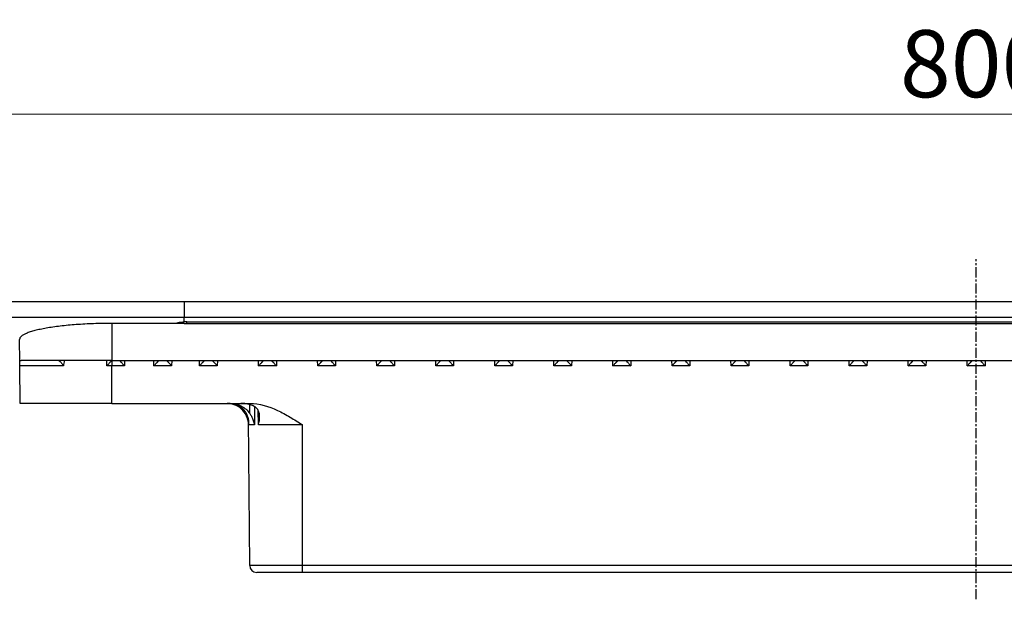
# Model space of a CAD drawing. Units: millimetres. Extents: x -1969 to -835, y 420 to 785.
# Drawn here: x -1731 to -1548, y 677 to 785 of the extents above; entities that cross this region are included whole.
import ezdxf

# ---------------------------------------------------------------- set-up
doc = ezdxf.new("R2010")
doc.units = ezdxf.units.MM
doc.header["$LTSCALE"] = 5
doc.header["$PDMODE"] = 3
doc.header["$PDSIZE"] = 2.5
doc.linetypes.add('CENTER', pattern=[0.6, 0.375, -0.075, 0.075, -0.075])
doc.layers.get('0').update_dxf_attribs({"linetype": 'CONTINUOUS'})
doc.layers.get('Defpoints').update_dxf_attribs({"linetype": 'CONTINUOUS'})
for name, color, linetype in [('AT136_001_00_BL2', 7, 'CONTINUOUS'), ('AT136_006_00_BL3', 7, 'CONTINUOUS'), ('STD_ACHSEN', 7, 'CONTINUOUS')]:
    doc.layers.add(name, color=color, linetype=linetype)
doc.layers.add('BEM', color=7, linetype='CONTINUOUS', lineweight=35)
doc.styles.get("Standard").update_dxf_attribs({"font": 'txt', "width": 0.8})
doc.styles.add('TECE Standard', font='arial.ttf', dxfattribs={"width": 0.9})
doc.dimstyles.get("Standard").update_dxf_attribs({"dimtxt": 3.5, "dimasz": 3.5, "dimexe": 1, "dimexo": 0, "dimtad": 1, "dimtxsty": 'STANDARD', "dimcen": 0.09, "dimadec": 0, "dimazin": 0, "dimtol": 1, "dimtp": 0.01, "dimtm": 0.01, "dimtfac": 1, "dimtofl": 0, "dimtmove": 0, "dimatfit": 3, "dimfxl": 1, "dimtolj": 1, "dimarcsym": 0})

# ---------------------------------------------------------------- blocks, each defined once
blk = doc.blocks.new('*D4')
at = {"layer": 'BEM', "color": 0, "lineweight": 13, "transparency": 16777216}
for p, q in [((-1953.31, 732.76), (-1953.31, 773.69)), ((-1153.31, 732.76), (-1153.31, 773.69)), ((-1940.81, 767.69), (-1165.81, 767.69))]:
    blk.add_line(p, q, dxfattribs=at)
at = {"layer": 'BEM', "color": 0, "transparency": 16777216}
for points in [[(-1940.81, 769.77), (-1940.81, 765.61), (-1953.31, 767.69)], [(-1165.81, 769.77), (-1165.81, 765.61), (-1153.31, 767.69)]]:
    blk.add_solid(points, dxfattribs=at)
at = {"layer": 'Defpoints', "color": 0, "transparency": 16777216}
for p in [(-1153.31, 767.69), (-1953.31, 732.76), (-1153.31, 732.76)]:
    blk.add_point(p, dxfattribs=at)
at = {"layer": 'BEM', "color": 0, "transparency": 16777216, "insert": (-1553.31, 777.07), "char_height": 12.5, "attachment_point": 5, "style": 'TECE Standard'}
blk.add_mtext('\\A1;800', dxfattribs=at)
blk = doc.blocks.new('TC_670800_VA')
at = {"layer": 'AT136_001_00_BL2', "color": 7, "linetype": 'Continuous'}
for p, q in [((-400, 0), (-147.5, 0)), ((-147.5, 0), (147.5, 0)), ((-400, 0), (-147.5, 0)), ((-147.5, 0), (147.5, 0)), ((-400, -2.99), (-147.5, -2.95)), ((-147.5, -2.95), (147.5, -2.95))]:
    blk.add_line(p, q, dxfattribs=at)
at = {"layer": 'AT136_001_00_BL2', "color": 9, "linetype": 'Continuous'}
for p in [(-147.5, 0), (-147.5, -3.8)]:
    blk.add_line(p, (-147.5, -2.95), dxfattribs=at)
at = {"layer": 'AT136_006_00_BL3', "color": 7, "linetype": 'Continuous'}
for p, q in [((-147.5, -4.09), (-161, -4.08)), ((-147.5, -4.09), (147.5, -4.09)), ((-147.01, -3.79), (147.01, -3.79)), ((-178.14, -11.2), (-178.18, -7.09)), ((-170.93, -11), (-177.9, -11)), ((-170.92, -11), (-170.93, -11)), ((-161.05, -11), (-170.92, -11)), ((-161, -11), (-161.05, -11)), ((-161.05, -11.01), (-161.05, -11)), ((-161, -11), (161, -11)), ((-178.14, -11.99), (-178.14, -11.2)), ((-178.07, -19), (-178.14, -11.99)), ((-176.09, -19), (-178.07, -19)), ((-174.54, -19), (-176.09, -19)), ((-173.54, -19), (-174.54, -19)), ((-170.42, -19), (-173.54, -19)), ((-170.41, -19), (-170.42, -19)), ((-169.41, -19), (-170.41, -19)), ((-167.59, -19), (-169.41, -19)), ((-166.59, -19), (-167.59, -19)), ((-161.91, -19), (-166.59, -19)), ((-161, -19), (-161.91, -19)), ((-161, -19), (-135.28, -19)), ((-135.31, -49.21), (-135.55, -21.85)), ((-133.95, -50.5), (-134.01, -50.5)), ((-133.94, -50.5), (-133.95, -50.5)), ((-125.65, -50.5), (-133.94, -50.5)), ((-125.5, -50.5), (-125.65, -50.5)), ((125.5, -50.5), (-125.5, -50.5))]:
    blk.add_line(p, q, dxfattribs=at)
at = {"layer": 'AT136_006_00_BL3', "color": 9, "linetype": 'Continuous'}
for p, q in [((-161, -4.08), (-161, -11)), ((-147.02, -4.09), (-147.01, -3.79)), ((-161.9, -11.99), (-161.92, -11)), ((-161, -11), (-161, -11.99)), ((-158.63, -11), (-158.65, -11.99)), ((-153.15, -11.99), (-153.17, -11)), ((-149.83, -11), (-149.85, -11.99)), ((-144.65, -11.99), (-144.67, -11)), ((-141.33, -11), (-141.35, -11.99)), ((-133.65, -11.99), (-133.67, -11)), ((-130.33, -11), (-130.35, -11.99)), ((-122.65, -11.99), (-122.67, -11)), ((-119.33, -11), (-119.35, -11.99)), ((-111.65, -11.99), (-111.67, -11)), ((-108.33, -11), (-108.35, -11.99)), ((-100.65, -11.99), (-100.67, -11)), ((-97.33, -11), (-97.35, -11.99)), ((-89.65, -11.99), (-89.67, -11)), ((-86.33, -11), (-86.35, -11.99)), ((-78.65, -11.99), (-78.67, -11)), ((-75.33, -11), (-75.35, -11.99)), ((-67.65, -11.99), (-67.67, -11)), ((-64.33, -11), (-64.35, -11.99)), ((-56.65, -11.99), (-56.67, -11)), ((-53.33, -11), (-53.35, -11.99)), ((-45.65, -11.99), (-45.67, -11)), ((-42.33, -11), (-42.35, -11.99)), ((-34.65, -11.99), (-34.67, -11)), ((-31.33, -11), (-31.35, -11.99)), ((-23.65, -11.99), (-23.67, -11)), ((-20.33, -11), (-20.35, -11.99)), ((-12.65, -11.99), (-12.67, -11)), ((-9.33, -11), (-9.35, -11.99)), ((-1.65, -11.99), (-1.67, -11)), ((1.67, -11), (1.65, -11.99)), ((-170.02, -11.99), (-178.14, -11.99)), ((-161, -11.99), (-161.9, -11.99)), ((-161, -19), (-161, -11.99)), ((-158.65, -11.99), (-161, -11.99)), ((-149.85, -11.99), (-153.15, -11.99)), ((-141.35, -11.99), (-144.65, -11.99)), ((-130.35, -11.99), (-133.65, -11.99)), ((-119.35, -11.99), (-122.65, -11.99)), ((-108.35, -11.99), (-111.65, -11.99)), ((-97.35, -11.99), (-100.65, -11.99)), ((-86.35, -11.99), (-89.65, -11.99)), ((-75.35, -11.99), (-78.65, -11.99)), ((-64.35, -11.99), (-67.65, -11.99)), ((-53.35, -11.99), (-56.65, -11.99)), ((-42.35, -11.99), (-45.65, -11.99)), ((-31.35, -11.99), (-34.65, -11.99)), ((-20.35, -11.99), (-23.65, -11.99)), ((-9.35, -11.99), (-12.65, -11.99)), ((1.65, -11.99), (-1.65, -11.99)), ((-136.56, -20.33), (-136.56, -20.08)), ((-135.3, -20.91), (-135.3, -19.23)), ((-134.41, -19.59), (-134.41, -22.97)), ((-133.7, -22.97), (-133.76, -20.25)), ((-135.46, -22.7), (-135.46, -22.46)), ((-135.46, -22.97), (-135.46, -22.7)), ((-134.41, -22.97), (-135.46, -22.97)), ((-125.5, -22.97), (-133.7, -22.97)), ((-125.5, -49.21), (-125.5, -22.97)), ((-132.65, -49.21), (-135.31, -49.21)), ((-125.5, -49.21), (-132.65, -49.21)), ((125.5, -49.21), (-125.5, -49.21)), ((-125.5, -50.5), (-125.5, -49.21))]:
    blk.add_line(p, q, dxfattribs=at)
blk.add_arc((82.73, -51.86), 255.87, 170.8115, 171.0363, dxfattribs=at)
at = {"layer": 'AT136_006_00_BL3', "color": 7, "linetype": 'Continuous'}
for centre, radius, start, end in [((-139.54, -23), 4, 87.1942, 89.8217), ((-139.35, -23.14), 4.14, 46.187, 89.8641), ((-139.54, -23), 4, 87.171, 87.1942), ((-139.54, -23), 4, 41.9063, 87.171), ((-139.54, -23), 4, 0.4998, 41.9061), ((-139.83, -22.75), 4.38, 357.1352, 0.625), ((-134.01, -49.2), 1.3, 180.5, 270)]:
    blk.add_arc(centre, radius, start, end, dxfattribs=at)
blk.add_ellipse((-147.02, -4.16), major_axis=(2, 0), ratio=0.184561, start_param=1.567776, end_param=1.814206, dxfattribs=at)
for points, knots in [([(-161, -4.08), (-162.13, -4.08), (-164.34, -4.12), (-167.05, -4.27), (-169.13, -4.44), (-170.57, -4.59), (-171.92, -4.77), (-173.16, -4.97), (-174.29, -5.18), (-175.28, -5.42), (-176.03, -5.63), (-176.55, -5.81), (-176.89, -5.94), (-177.19, -6.08), (-177.45, -6.22), (-177.67, -6.36), (-177.85, -6.5), (-178, -6.64), (-178.1, -6.79), (-178.16, -6.94), (-178.18, -7.04), (-178.18, -7.09)], [0, 0, 0, 0, 0.189062, 0.370768, 0.456673, 0.538192, 0.614585, 0.685183, 0.749393, 0.806715, 0.856755, 0.878961, 0.899264, 0.917661, 0.934171, 0.948837, 0.961741, 0.973021, 0.982903, 0.991733, 1, 1, 1, 1]), ([(-148.98, -4.09), (-148.96, -4.07), (-148.9, -4.03), (-148.79, -3.98), (-148.64, -3.94), (-148.46, -3.9), (-148.26, -3.87), (-147.93, -3.83), (-147.68, -3.81), (-147.5, -3.8)], [0, 0, 0, 0, 0.058341, 0.137699, 0.238309, 0.359111, 0.498286, 0.653452, 1, 1, 1, 1]), ([(-178.14, -11.2), (-178.14, -11.18), (-178.14, -11.15), (-178.13, -11.11), (-178.11, -11.07), (-178.08, -11.04), (-178.05, -11.02), (-177.99, -11), (-177.94, -11), (-177.9, -11)], [0, 0, 0, 0, 0.142693, 0.262825, 0.369735, 0.473282, 0.582489, 0.704131, 1, 1, 1, 1]), ([(-170.92, -11), (-170.92, -11), (-170.91, -11), (-170.89, -11.01), (-170.86, -11.02), (-170.82, -11.05), (-170.77, -11.09), (-170.71, -11.13), (-170.62, -11.21), (-170.5, -11.32), (-170.37, -11.48), (-170.24, -11.64), (-170.12, -11.81), (-170.05, -11.93), (-170.02, -11.99)], [0, 0, 0, 0, 0.006307, 0.015502, 0.042606, 0.08081, 0.1289, 0.185301, 0.248344, 0.388294, 0.538932, 0.69373, 0.848428, 1, 1, 1, 1]), ([(-161.9, -11.99), (-161.86, -11.94), (-161.76, -11.83), (-161.62, -11.68), (-161.48, -11.53), (-161.37, -11.4), (-161.29, -11.31), (-161.24, -11.25), (-161.19, -11.19), (-161.14, -11.14), (-161.1, -11.09), (-161.08, -11.06), (-161.06, -11.04), (-161.06, -11.02), (-161.05, -11.01), (-161.05, -11.01), (-161.05, -11.01)], [0, 0, 0, 0, 0.165595, 0.328212, 0.485271, 0.633343, 0.702545, 0.767479, 0.827139, 0.880319, 0.925615, 0.961504, 0.97546, 0.986553, 0.994704, 1, 1, 1, 1]), ([(-159.55, -11), (-159.55, -11), (-159.55, -11.01), (-159.55, -11.01), (-159.55, -11.01)], [0, 0, 0, 0, 0.191556, 1, 1, 1, 1]), ([(-159.55, -11.01), (-159.55, -11.02), (-159.53, -11.03), (-159.51, -11.06), (-159.48, -11.1), (-159.44, -11.15), (-159.39, -11.2), (-159.31, -11.28), (-159.21, -11.39), (-159.08, -11.53), (-158.94, -11.68), (-158.79, -11.84), (-158.7, -11.94), (-158.65, -11.99)], [0, 0, 0, 0, 0.016877, 0.045091, 0.083419, 0.130387, 0.18455, 0.244616, 0.378251, 0.524588, 0.679047, 0.838361, 1, 1, 1, 1]), ([(-153.15, -11.99), (-153.1, -11.94), (-153, -11.83), (-152.85, -11.67), (-152.71, -11.52), (-152.59, -11.4), (-152.51, -11.3), (-152.45, -11.24), (-152.39, -11.18), (-152.35, -11.13), (-152.31, -11.09), (-152.29, -11.06), (-152.28, -11.04), (-152.26, -11.03), (-152.26, -11.02), (-152.25, -11.01), (-152.25, -11.01), (-152.25, -11)], [0, 0, 0, 0, 0.165944, 0.32935, 0.487424, 0.636512, 0.706144, 0.771402, 0.831234, 0.884372, 0.929337, 0.948253, 0.96452, 0.97795, 0.988381, 0.995713, 1, 1, 1, 1]), ([(-150.75, -11), (-150.75, -11), (-150.75, -11.01), (-150.75, -11.01), (-150.75, -11.01)], [0, 0, 0, 0, 0.191556, 1, 1, 1, 1]), ([(-150.75, -11.01), (-150.75, -11.02), (-150.73, -11.03), (-150.71, -11.06), (-150.68, -11.1), (-150.64, -11.15), (-150.59, -11.2), (-150.51, -11.28), (-150.41, -11.39), (-150.28, -11.53), (-150.14, -11.68), (-149.99, -11.84), (-149.9, -11.94), (-149.85, -11.99)], [0, 0, 0, 0, 0.016877, 0.045091, 0.083419, 0.130387, 0.18455, 0.244616, 0.378251, 0.524588, 0.679047, 0.838361, 1, 1, 1, 1]), ([(-144.65, -11.99), (-144.6, -11.94), (-144.5, -11.83), (-144.35, -11.67), (-144.21, -11.52), (-144.09, -11.4), (-144.01, -11.3), (-143.95, -11.24), (-143.89, -11.18), (-143.85, -11.13), (-143.81, -11.09), (-143.79, -11.06), (-143.78, -11.04), (-143.76, -11.03), (-143.76, -11.02), (-143.75, -11.01), (-143.75, -11.01), (-143.75, -11)], [0, 0, 0, 0, 0.165944, 0.32935, 0.487424, 0.636512, 0.706144, 0.771402, 0.831234, 0.884372, 0.929337, 0.948253, 0.96452, 0.97795, 0.988381, 0.995713, 1, 1, 1, 1]), ([(-142.25, -11), (-142.25, -11), (-142.25, -11.01), (-142.25, -11.01), (-142.25, -11.01)], [0, 0, 0, 0, 0.191556, 1, 1, 1, 1]), ([(-142.25, -11.01), (-142.25, -11.02), (-142.23, -11.03), (-142.21, -11.06), (-142.18, -11.1), (-142.14, -11.15), (-142.09, -11.2), (-142.01, -11.28), (-141.91, -11.39), (-141.78, -11.53), (-141.64, -11.68), (-141.49, -11.84), (-141.4, -11.94), (-141.35, -11.99)], [0, 0, 0, 0, 0.016877, 0.045091, 0.083419, 0.130387, 0.18455, 0.244616, 0.378251, 0.524588, 0.679047, 0.838361, 1, 1, 1, 1]), ([(-133.65, -11.99), (-133.6, -11.94), (-133.5, -11.83), (-133.35, -11.67), (-133.21, -11.52), (-133.09, -11.4), (-133.01, -11.3), (-132.95, -11.24), (-132.89, -11.18), (-132.85, -11.13), (-132.81, -11.09), (-132.79, -11.06), (-132.78, -11.04), (-132.76, -11.03), (-132.76, -11.02), (-132.75, -11.01), (-132.75, -11.01), (-132.75, -11)], [0, 0, 0, 0, 0.165944, 0.32935, 0.487424, 0.636512, 0.706144, 0.771402, 0.831234, 0.884372, 0.929337, 0.948253, 0.96452, 0.97795, 0.988381, 0.995713, 1, 1, 1, 1]), ([(-131.25, -11), (-131.25, -11), (-131.25, -11.01), (-131.25, -11.01), (-131.25, -11.01)], [0, 0, 0, 0, 0.191556, 1, 1, 1, 1]), ([(-131.25, -11.01), (-131.25, -11.02), (-131.23, -11.03), (-131.21, -11.06), (-131.18, -11.1), (-131.14, -11.15), (-131.09, -11.2), (-131.01, -11.28), (-130.91, -11.39), (-130.78, -11.53), (-130.64, -11.68), (-130.49, -11.84), (-130.4, -11.94), (-130.35, -11.99)], [0, 0, 0, 0, 0.016877, 0.045091, 0.083419, 0.130387, 0.18455, 0.244616, 0.378251, 0.524588, 0.679047, 0.838361, 1, 1, 1, 1]), ([(-122.65, -11.99), (-122.6, -11.94), (-122.5, -11.83), (-122.35, -11.67), (-122.21, -11.52), (-122.09, -11.4), (-122.01, -11.3), (-121.95, -11.24), (-121.89, -11.18), (-121.85, -11.13), (-121.81, -11.09), (-121.79, -11.06), (-121.78, -11.04), (-121.76, -11.03), (-121.76, -11.02), (-121.75, -11.01), (-121.75, -11.01), (-121.75, -11)], [0, 0, 0, 0, 0.165944, 0.32935, 0.487424, 0.636512, 0.706144, 0.771402, 0.831234, 0.884372, 0.929337, 0.948253, 0.96452, 0.97795, 0.988381, 0.995713, 1, 1, 1, 1]), ([(-120.25, -11), (-120.25, -11), (-120.25, -11.01), (-120.25, -11.01), (-120.25, -11.01)], [0, 0, 0, 0, 0.191556, 1, 1, 1, 1]), ([(-120.25, -11.01), (-120.25, -11.02), (-120.23, -11.03), (-120.21, -11.06), (-120.18, -11.1), (-120.14, -11.15), (-120.09, -11.2), (-120.01, -11.28), (-119.91, -11.39), (-119.78, -11.53), (-119.64, -11.68), (-119.49, -11.84), (-119.4, -11.94), (-119.35, -11.99)], [0, 0, 0, 0, 0.016877, 0.045091, 0.083419, 0.130387, 0.18455, 0.244616, 0.378251, 0.524588, 0.679047, 0.838361, 1, 1, 1, 1]), ([(-111.65, -11.99), (-111.6, -11.94), (-111.5, -11.83), (-111.35, -11.67), (-111.21, -11.52), (-111.09, -11.4), (-111.01, -11.3), (-110.95, -11.24), (-110.89, -11.18), (-110.85, -11.13), (-110.81, -11.09), (-110.79, -11.06), (-110.78, -11.04), (-110.76, -11.03), (-110.76, -11.02), (-110.75, -11.01), (-110.75, -11.01), (-110.75, -11)], [0, 0, 0, 0, 0.165944, 0.32935, 0.487424, 0.636512, 0.706144, 0.771402, 0.831234, 0.884372, 0.929337, 0.948253, 0.96452, 0.97795, 0.988381, 0.995713, 1, 1, 1, 1]), ([(-109.25, -11), (-109.25, -11), (-109.25, -11.01), (-109.25, -11.01), (-109.25, -11.01)], [0, 0, 0, 0, 0.191556, 1, 1, 1, 1]), ([(-109.25, -11.01), (-109.25, -11.02), (-109.23, -11.03), (-109.21, -11.06), (-109.18, -11.1), (-109.14, -11.15), (-109.09, -11.2), (-109.01, -11.28), (-108.91, -11.39), (-108.78, -11.53), (-108.64, -11.68), (-108.49, -11.84), (-108.4, -11.94), (-108.35, -11.99)], [0, 0, 0, 0, 0.016877, 0.045091, 0.083419, 0.130387, 0.18455, 0.244616, 0.378251, 0.524588, 0.679047, 0.838361, 1, 1, 1, 1]), ([(-100.65, -11.99), (-100.6, -11.94), (-100.5, -11.83), (-100.35, -11.67), (-100.21, -11.52), (-100.09, -11.4), (-100.01, -11.3), (-99.95, -11.24), (-99.89, -11.18), (-99.85, -11.13), (-99.81, -11.09), (-99.79, -11.06), (-99.78, -11.04), (-99.76, -11.03), (-99.76, -11.02), (-99.75, -11.01), (-99.75, -11.01), (-99.75, -11)], [0, 0, 0, 0, 0.165944, 0.32935, 0.487424, 0.636512, 0.706144, 0.771402, 0.831234, 0.884372, 0.929337, 0.948253, 0.96452, 0.97795, 0.988381, 0.995713, 1, 1, 1, 1]), ([(-98.25, -11), (-98.25, -11), (-98.25, -11.01), (-98.25, -11.01), (-98.25, -11.01)], [0, 0, 0, 0, 0.191556, 1, 1, 1, 1]), ([(-98.25, -11.01), (-98.25, -11.02), (-98.23, -11.03), (-98.21, -11.06), (-98.18, -11.1), (-98.14, -11.15), (-98.09, -11.2), (-98.01, -11.28), (-97.91, -11.39), (-97.78, -11.53), (-97.64, -11.68), (-97.49, -11.84), (-97.4, -11.94), (-97.35, -11.99)], [0, 0, 0, 0, 0.016877, 0.045091, 0.083419, 0.130387, 0.18455, 0.244616, 0.378251, 0.524588, 0.679047, 0.838361, 1, 1, 1, 1]), ([(-89.65, -11.99), (-89.6, -11.94), (-89.5, -11.83), (-89.35, -11.67), (-89.21, -11.52), (-89.09, -11.4), (-89.01, -11.3), (-88.95, -11.24), (-88.89, -11.18), (-88.85, -11.13), (-88.81, -11.09), (-88.79, -11.06), (-88.78, -11.04), (-88.76, -11.03), (-88.76, -11.02), (-88.75, -11.01), (-88.75, -11.01), (-88.75, -11)], [0, 0, 0, 0, 0.165944, 0.32935, 0.487424, 0.636512, 0.706144, 0.771402, 0.831234, 0.884372, 0.929337, 0.948253, 0.96452, 0.97795, 0.988381, 0.995713, 1, 1, 1, 1]), ([(-87.25, -11), (-87.25, -11), (-87.25, -11.01), (-87.25, -11.01), (-87.25, -11.01)], [0, 0, 0, 0, 0.191556, 1, 1, 1, 1]), ([(-87.25, -11.01), (-87.25, -11.02), (-87.23, -11.03), (-87.21, -11.06), (-87.18, -11.1), (-87.14, -11.15), (-87.09, -11.2), (-87.01, -11.28), (-86.91, -11.39), (-86.78, -11.53), (-86.64, -11.68), (-86.49, -11.84), (-86.4, -11.94), (-86.35, -11.99)], [0, 0, 0, 0, 0.016877, 0.045091, 0.083419, 0.130387, 0.18455, 0.244616, 0.378251, 0.524588, 0.679047, 0.838361, 1, 1, 1, 1]), ([(-78.65, -11.99), (-78.6, -11.94), (-78.5, -11.83), (-78.35, -11.67), (-78.21, -11.52), (-78.09, -11.4), (-78.01, -11.3), (-77.95, -11.24), (-77.89, -11.18), (-77.85, -11.13), (-77.81, -11.09), (-77.79, -11.06), (-77.78, -11.04), (-77.76, -11.03), (-77.76, -11.02), (-77.75, -11.01), (-77.75, -11.01), (-77.75, -11)], [0, 0, 0, 0, 0.165944, 0.32935, 0.487424, 0.636512, 0.706144, 0.771402, 0.831234, 0.884372, 0.929337, 0.948253, 0.96452, 0.97795, 0.988381, 0.995713, 1, 1, 1, 1]), ([(-76.25, -11), (-76.25, -11), (-76.25, -11.01), (-76.25, -11.01), (-76.25, -11.01)], [0, 0, 0, 0, 0.191556, 1, 1, 1, 1]), ([(-76.25, -11.01), (-76.25, -11.02), (-76.23, -11.03), (-76.21, -11.06), (-76.18, -11.1), (-76.14, -11.15), (-76.09, -11.2), (-76.01, -11.28), (-75.91, -11.39), (-75.78, -11.53), (-75.64, -11.68), (-75.49, -11.84), (-75.4, -11.94), (-75.35, -11.99)], [0, 0, 0, 0, 0.016877, 0.045091, 0.083419, 0.130387, 0.18455, 0.244616, 0.378251, 0.524588, 0.679047, 0.838361, 1, 1, 1, 1]), ([(-67.65, -11.99), (-67.6, -11.94), (-67.5, -11.83), (-67.35, -11.67), (-67.21, -11.52), (-67.09, -11.4), (-67.01, -11.3), (-66.95, -11.24), (-66.89, -11.18), (-66.85, -11.13), (-66.81, -11.09), (-66.79, -11.06), (-66.78, -11.04), (-66.76, -11.03), (-66.76, -11.02), (-66.75, -11.01), (-66.75, -11.01), (-66.75, -11)], [0, 0, 0, 0, 0.165944, 0.32935, 0.487424, 0.636512, 0.706144, 0.771402, 0.831234, 0.884372, 0.929337, 0.948253, 0.96452, 0.97795, 0.988381, 0.995713, 1, 1, 1, 1]), ([(-65.25, -11), (-65.25, -11), (-65.25, -11.01), (-65.25, -11.01), (-65.25, -11.01)], [0, 0, 0, 0, 0.191556, 1, 1, 1, 1]), ([(-65.25, -11.01), (-65.25, -11.02), (-65.23, -11.03), (-65.21, -11.06), (-65.18, -11.1), (-65.14, -11.15), (-65.09, -11.2), (-65.01, -11.28), (-64.91, -11.39), (-64.78, -11.53), (-64.64, -11.68), (-64.49, -11.84), (-64.4, -11.94), (-64.35, -11.99)], [0, 0, 0, 0, 0.016877, 0.045091, 0.083419, 0.130387, 0.18455, 0.244616, 0.378251, 0.524588, 0.679047, 0.838361, 1, 1, 1, 1]), ([(-56.65, -11.99), (-56.6, -11.94), (-56.5, -11.83), (-56.35, -11.67), (-56.21, -11.52), (-56.09, -11.4), (-56.01, -11.3), (-55.95, -11.24), (-55.89, -11.18), (-55.85, -11.13), (-55.81, -11.09), (-55.79, -11.06), (-55.78, -11.04), (-55.76, -11.03), (-55.76, -11.02), (-55.75, -11.01), (-55.75, -11.01), (-55.75, -11)], [0, 0, 0, 0, 0.165944, 0.32935, 0.487424, 0.636512, 0.706144, 0.771402, 0.831234, 0.884372, 0.929337, 0.948253, 0.96452, 0.97795, 0.988381, 0.995713, 1, 1, 1, 1]), ([(-54.25, -11), (-54.25, -11), (-54.25, -11.01), (-54.25, -11.01), (-54.25, -11.01)], [0, 0, 0, 0, 0.191556, 1, 1, 1, 1]), ([(-54.25, -11.01), (-54.25, -11.02), (-54.23, -11.03), (-54.21, -11.06), (-54.18, -11.1), (-54.14, -11.15), (-54.09, -11.2), (-54.01, -11.28), (-53.91, -11.39), (-53.78, -11.53), (-53.64, -11.68), (-53.49, -11.84), (-53.4, -11.94), (-53.35, -11.99)], [0, 0, 0, 0, 0.016877, 0.045091, 0.083419, 0.130387, 0.18455, 0.244616, 0.378251, 0.524588, 0.679047, 0.838361, 1, 1, 1, 1]), ([(-45.65, -11.99), (-45.6, -11.94), (-45.5, -11.83), (-45.35, -11.67), (-45.21, -11.52), (-45.09, -11.4), (-45.01, -11.3), (-44.95, -11.24), (-44.89, -11.18), (-44.85, -11.13), (-44.81, -11.09), (-44.79, -11.06), (-44.78, -11.04), (-44.76, -11.03), (-44.76, -11.02), (-44.75, -11.01), (-44.75, -11.01), (-44.75, -11)], [0, 0, 0, 0, 0.165944, 0.32935, 0.487424, 0.636512, 0.706144, 0.771402, 0.831234, 0.884372, 0.929337, 0.948253, 0.96452, 0.97795, 0.988381, 0.995713, 1, 1, 1, 1]), ([(-43.25, -11), (-43.25, -11), (-43.25, -11.01), (-43.25, -11.01), (-43.25, -11.01)], [0, 0, 0, 0, 0.191556, 1, 1, 1, 1]), ([(-43.25, -11.01), (-43.25, -11.02), (-43.23, -11.03), (-43.21, -11.06), (-43.18, -11.1), (-43.14, -11.15), (-43.09, -11.2), (-43.01, -11.28), (-42.91, -11.39), (-42.78, -11.53), (-42.64, -11.68), (-42.49, -11.84), (-42.4, -11.94), (-42.35, -11.99)], [0, 0, 0, 0, 0.016877, 0.045091, 0.083419, 0.130387, 0.18455, 0.244616, 0.378251, 0.524588, 0.679047, 0.838361, 1, 1, 1, 1]), ([(-34.65, -11.99), (-34.6, -11.94), (-34.5, -11.83), (-34.35, -11.67), (-34.21, -11.52), (-34.09, -11.4), (-34.01, -11.3), (-33.95, -11.24), (-33.89, -11.18), (-33.85, -11.13), (-33.81, -11.09), (-33.79, -11.06), (-33.78, -11.04), (-33.76, -11.03), (-33.76, -11.02), (-33.75, -11.01), (-33.75, -11.01), (-33.75, -11)], [0, 0, 0, 0, 0.165944, 0.32935, 0.487424, 0.636512, 0.706144, 0.771402, 0.831234, 0.884372, 0.929337, 0.948253, 0.96452, 0.97795, 0.988381, 0.995713, 1, 1, 1, 1]), ([(-32.25, -11), (-32.25, -11), (-32.25, -11.01), (-32.25, -11.01), (-32.25, -11.01)], [0, 0, 0, 0, 0.191556, 1, 1, 1, 1]), ([(-32.25, -11.01), (-32.25, -11.02), (-32.23, -11.03), (-32.21, -11.06), (-32.18, -11.1), (-32.14, -11.15), (-32.09, -11.2), (-32.01, -11.28), (-31.91, -11.39), (-31.78, -11.53), (-31.64, -11.68), (-31.49, -11.84), (-31.4, -11.94), (-31.35, -11.99)], [0, 0, 0, 0, 0.016877, 0.045091, 0.083419, 0.130387, 0.18455, 0.244616, 0.378251, 0.524588, 0.679047, 0.838361, 1, 1, 1, 1]), ([(-23.65, -11.99), (-23.6, -11.94), (-23.5, -11.83), (-23.35, -11.67), (-23.21, -11.52), (-23.09, -11.4), (-23.01, -11.3), (-22.95, -11.24), (-22.89, -11.18), (-22.85, -11.13), (-22.81, -11.09), (-22.79, -11.06), (-22.78, -11.04), (-22.76, -11.03), (-22.76, -11.02), (-22.75, -11.01), (-22.75, -11.01), (-22.75, -11)], [0, 0, 0, 0, 0.165944, 0.32935, 0.487424, 0.636512, 0.706144, 0.771402, 0.831234, 0.884372, 0.929337, 0.948253, 0.96452, 0.97795, 0.988381, 0.995713, 1, 1, 1, 1]), ([(-21.25, -11), (-21.25, -11), (-21.25, -11.01), (-21.25, -11.01), (-21.25, -11.01)], [0, 0, 0, 0, 0.191556, 1, 1, 1, 1]), ([(-21.25, -11.01), (-21.25, -11.02), (-21.23, -11.03), (-21.21, -11.06), (-21.18, -11.1), (-21.14, -11.15), (-21.09, -11.2), (-21.01, -11.28), (-20.91, -11.39), (-20.78, -11.53), (-20.64, -11.68), (-20.49, -11.84), (-20.4, -11.94), (-20.35, -11.99)], [0, 0, 0, 0, 0.016877, 0.045091, 0.083419, 0.130387, 0.18455, 0.244616, 0.378251, 0.524588, 0.679047, 0.838361, 1, 1, 1, 1]), ([(-12.65, -11.99), (-12.6, -11.94), (-12.5, -11.83), (-12.35, -11.67), (-12.21, -11.52), (-12.09, -11.4), (-12.01, -11.3), (-11.95, -11.24), (-11.89, -11.18), (-11.85, -11.13), (-11.81, -11.09), (-11.79, -11.06), (-11.78, -11.04), (-11.76, -11.03), (-11.76, -11.02), (-11.75, -11.01), (-11.75, -11.01), (-11.75, -11)], [0, 0, 0, 0, 0.165944, 0.32935, 0.487424, 0.636512, 0.706144, 0.771402, 0.831234, 0.884372, 0.929337, 0.948253, 0.96452, 0.97795, 0.988381, 0.995713, 1, 1, 1, 1]), ([(-10.25, -11), (-10.25, -11), (-10.25, -11.01), (-10.25, -11.01), (-10.25, -11.01)], [0, 0, 0, 0, 0.191556, 1, 1, 1, 1]), ([(-10.25, -11.01), (-10.25, -11.02), (-10.23, -11.03), (-10.21, -11.06), (-10.18, -11.1), (-10.14, -11.15), (-10.09, -11.2), (-10.01, -11.28), (-9.91, -11.39), (-9.78, -11.53), (-9.64, -11.68), (-9.49, -11.84), (-9.4, -11.94), (-9.35, -11.99)], [0, 0, 0, 0, 0.016877, 0.045091, 0.083419, 0.130387, 0.18455, 0.244616, 0.378251, 0.524588, 0.679047, 0.838361, 1, 1, 1, 1]), ([(-1.65, -11.99), (-1.6, -11.94), (-1.5, -11.83), (-1.35, -11.67), (-1.21, -11.52), (-1.09, -11.4), (-1.01, -11.3), (-0.95, -11.24), (-0.89, -11.18), (-0.85, -11.13), (-0.81, -11.09), (-0.79, -11.06), (-0.78, -11.04), (-0.76, -11.03), (-0.76, -11.02), (-0.75, -11.01), (-0.75, -11.01), (-0.75, -11)], [0, 0, 0, 0, 0.165944, 0.32935, 0.487424, 0.636512, 0.706144, 0.771402, 0.831234, 0.884372, 0.929337, 0.948253, 0.96452, 0.97795, 0.988381, 0.995713, 1, 1, 1, 1]), ([(0.75, -11), (0.75, -11), (0.75, -11.01), (0.75, -11.01), (0.75, -11.01)], [0, 0, 0, 0, 0.191556, 1, 1, 1, 1]), ([(0.75, -11.01), (0.75, -11.02), (0.77, -11.03), (0.79, -11.06), (0.82, -11.1), (0.86, -11.15), (0.91, -11.2), (0.99, -11.28), (1.09, -11.39), (1.22, -11.53), (1.36, -11.68), (1.51, -11.84), (1.6, -11.94), (1.65, -11.99)], [0, 0, 0, 0, 0.016877, 0.045091, 0.083419, 0.130387, 0.18455, 0.244616, 0.378251, 0.524588, 0.679047, 0.838361, 1, 1, 1, 1]), ([(-138.9, -19), (-138.55, -19), (-137.84, -19.09), (-136.84, -19.47), (-135.96, -20.07), (-135.49, -20.61), (-135.3, -20.91)], [0, 0, 0, 0, 0.25004, 0.500077, 0.750076, 1, 1, 1, 1]), ([(-135.01, -19.31), (-135.33, -19.21), (-135.98, -19.06), (-136.64, -19), (-136.97, -19)], [0, 0, 0, 0, 0.500032, 1, 1, 1, 1]), ([(-135.45, -22.7), (-135.46, -22.47), (-135.5, -22.02), (-135.68, -21.34), (-135.99, -20.7), (-136.3, -20.32), (-136.48, -20.15)], [0, 0, 0, 0, 0.241518, 0.48577, 0.737533, 1, 1, 1, 1]), ([(-135.28, -19), (-133.51, -19), (-131.3, -19.7), (-128.94, -20.9), (-127.38, -21.78), (-126.25, -22.49), (-125.5, -22.97)], [0, 0, 0, 0, 0.498067, 0.623546, 0.749031, 1, 1, 1, 1]), ([(-133.46, -21.43), (-133.46, -21.32), (-133.48, -21.1), (-133.54, -20.77), (-133.65, -20.45), (-133.81, -20.15), (-134.03, -19.88), (-134.3, -19.64), (-134.64, -19.45), (-134.88, -19.36), (-135.01, -19.31)], [0, 0, 0, 0, 0.119357, 0.237061, 0.354145, 0.47235, 0.594179, 0.722355, 0.858281, 1, 1, 1, 1]), ([(-135.3, -20.91), (-135.19, -21.07), (-134.94, -21.48), (-134.63, -22.16), (-134.47, -22.7), (-134.41, -22.97)], [0, 0, 0, 0, 0.257083, 0.634723, 1, 1, 1, 1]), ([(-133.7, -22.97), (-133.62, -22.71), (-133.5, -22.21), (-133.46, -21.69), (-133.46, -21.43)], [0, 0, 0, 0, 0.510993, 1, 1, 1, 1])]:
    blk.add_open_spline(points, degree=3, knots=knots, dxfattribs=at)
at = {"layer": 'STD_ACHSEN', "color": 7, "linetype": 'CENTER'}
blk.add_line((0, -55.51), (0, 7.88), dxfattribs=at)

msp = doc.modelspace()

# ---------------------------------------------------------------- block references
msp.add_blockref('TC_670800_VA', (-1553.31, 732.76))

# ---------------------------------------------------------------- dimensions: what is measured, and where the dimension line sits
at = {"layer": 'BEM'}
dim = msp.add_linear_dim(base=(-1153.31, 767.69), p1=(-1953.31, 732.76), p2=(-1153.31, 732.76), dimstyle='STANDARD', override={"dimscale": 5, "dimtxt": 2.5, "dimasz": 2.5, "dimexe": 1.2, "dimexo": 0, "dimgap": 0.6, "dimdec": 0, "dimzin": 0, "dimtxsty": 'TECE Standard', "dimcen": 1.5, "dimazin": 2, "dimtol": 0, "dimtdec": 0, "dimtofl": 1, "dimtzin": 0, "dimlwd": 13, "dimlwe": 13}, dxfattribs=at)
dim.commit()
dim.dimension.update_dxf_attribs({"geometry": '*D4', "text_midpoint": (-1553.31, 777.07)})

doc.saveas('drawing.dxf')
